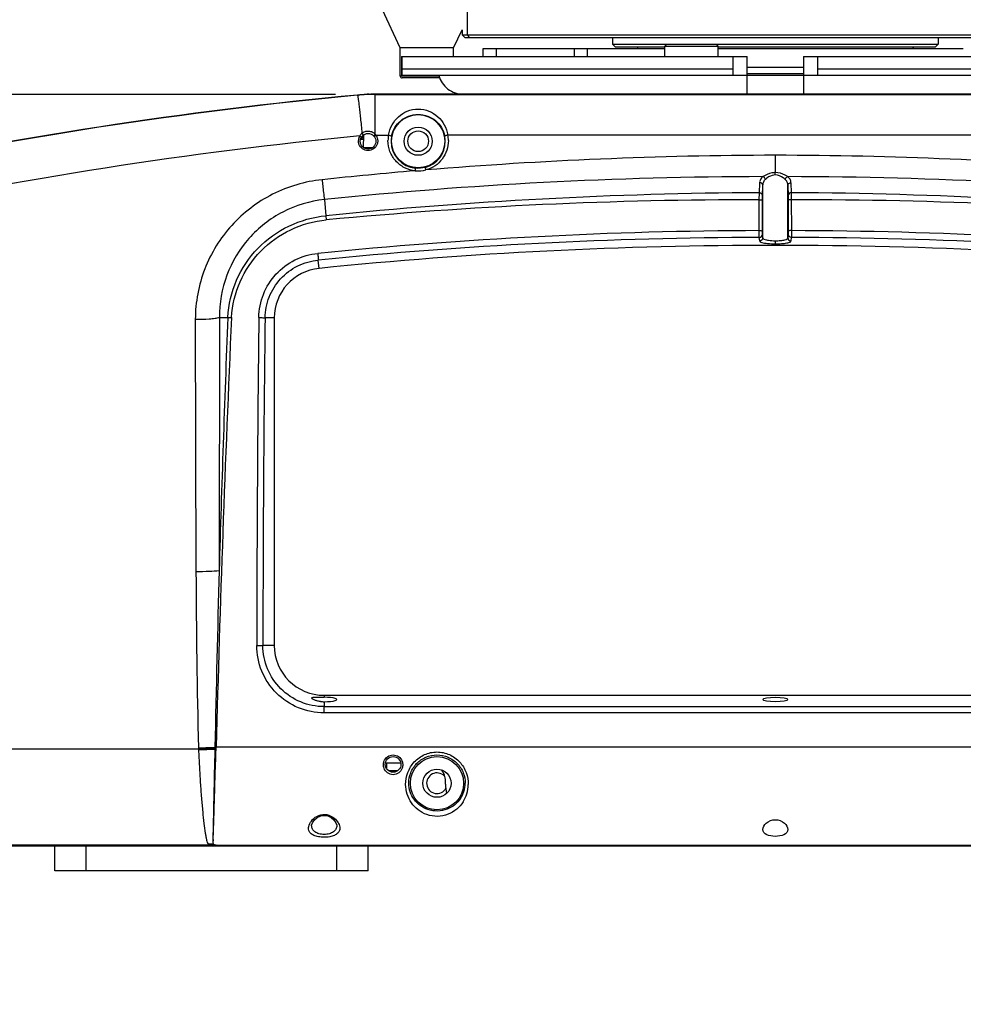
# Model space of a CAD drawing. Units: inches. Extents: x -86 to 67, y 2 to 68.
# Drawn here: x -14 to -8, y 37 to 43 of the extents above; entities that cross this region are included whole.
import ezdxf

# ---------------------------------------------------------------- set-up
doc = ezdxf.new("R2010")
doc.units = ezdxf.units.IN
doc.header["$LTSCALE"] = 1.21
doc.header["$MEASUREMENT"] = 0
doc.header["$PDMODE"] = 3
doc.header["$PDSIZE"] = 0.3125
doc.layers.get('0').update_dxf_attribs({"linetype": 'CONTINUOUS'})
doc.layers.get('Defpoints').update_dxf_attribs({"linetype": 'CONTINUOUS'})
doc.layers.add('02___PRT_ALL_AXES', color=7, linetype='CONTINUOUS')
doc.styles.get("Standard").update_dxf_attribs({"font": 'txt', "width": 0.8})
doc.dimstyles.new('25-4', dxfattribs={"dimscale": 3, "dimtxt": 0.15625, "dimasz": 0.1875, "dimexe": 0.18, "dimexo": 0.0625, "dimgap": 0.09, "dimtad": 0, "dimtih": 1, "dimtoh": 1, "dimdec": 0, "dimlfac": 25.4, "dimzin": 4, "dimdsep": 46, "dimtxsty": 'Standard', "dimcen": 0.09, "dimadec": 0, "dimazin": 0, "dimtp": 0.01, "dimtm": 0.01, "dimtfac": 1, "dimtdec": 0, "dimtofl": 0, "dimtmove": 0, "dimatfit": 1, "dimfxl": 1, "dimtolj": 1, "dimtzin": 4, "dimarcsym": 0})

# ---------------------------------------------------------------- blocks, each defined once
blk = doc.blocks.new('*D135')
at = {"color": 0, "lineweight": -2, "transparency": 16777216}
for p, q in [((-18.3691, 38.9062), (-18.3691, 33.7711)), ((-0.8607, 38.9101), (-0.8607, 33.7711)), ((-17.8066, 34.3111), (-12.3874, 34.3111)), ((-1.4232, 34.3111), (-9.4724, 34.3111))]:
    blk.add_line(p, q, dxfattribs=at)
at = {"color": 0, "transparency": 16777216}
for points in [[(-17.8066, 34.4049), (-17.8066, 34.2174), (-18.3691, 34.3111)], [(-1.4232, 34.4049), (-1.4232, 34.2174), (-0.8607, 34.3111)]]:
    blk.add_solid(points, dxfattribs=at)
at = {"layer": 'Defpoints', "color": 0, "transparency": 16777216}
for p in [(-18.3691, 39.0937), (-0.8607, 39.0976), (-0.8607, 34.3111)]:
    blk.add_point(p, dxfattribs=at)
at = {"color": 0, "transparency": 16777216, "insert": (-10.9299, 34.3111), "char_height": 0.46875, "attachment_point": 5}
blk.add_mtext('\\A1;445mm\\P [17.51"]', dxfattribs=at)
blk = doc.blocks.new('*D146')
at = {"color": 0, "lineweight": -2, "transparency": 16777216}
for p, q in [((-12.3793, 42.6015), (-22.3542, 42.6015)), ((-21.8142, 42.039), (-21.8142, 40.6061)), ((-21.8142, 37.5395), (-21.8142, 38.8161)), ((-15.8151, 36.977), (-22.3542, 36.977))]:
    blk.add_line(p, q, dxfattribs=at)
at = {"color": 0, "transparency": 16777216}
for points in [[(-21.908, 42.039), (-21.7205, 42.039), (-21.8142, 42.6015)], [(-21.908, 37.5395), (-21.7205, 37.5395), (-21.8142, 36.977)]]:
    blk.add_solid(points, dxfattribs=at)
at = {"layer": 'Defpoints', "color": 0, "transparency": 16777216}
for p in [(-21.8142, 42.6015), (-12.1918, 42.6015), (-15.6276, 36.977)]:
    blk.add_point(p, dxfattribs=at)
at = {"color": 0, "transparency": 16777216, "insert": (-21.8142, 39.7111), "char_height": 0.46875, "attachment_point": 5}
blk.add_mtext('\\A1;143mm\\P [5.62"]', dxfattribs=at)

msp = doc.modelspace()

# ---------------------------------------------------------------- linework, layer by layer
at = {"color": 7, "linetype": 'Continuous'}
for p, q in [((-11.9711, 42.8939), (-12.0826, 43.134)), ((-11.5511, 43.134), (-11.5511, 42.9766)), ((-11.6364, 42.8939), (-11.5833, 43.0084)), ((-11.5636, 42.9569), (-11.5833, 42.9766)), ((-10.6384, 42.9569), (-10.6384, 42.9175)), ((-8.5911, 42.9569), (-8.5911, 42.9175)), ((-11.6364, 42.8939), (-11.9711, 42.8939)), ((-10.6384, 42.9175), (-8.5911, 42.9175)), ((-10.6187, 42.8978), (-10.6384, 42.9175)), ((-10.3094, 42.8978), (-10.6187, 42.8978)), ((-10.2976, 42.9175), (-10.3094, 42.9057)), ((-10.3094, 42.9057), (-9.9748, 42.9057)), ((-10.3094, 42.8388), (-10.3094, 42.9057)), ((-9.9866, 42.9175), (-9.9748, 42.9057)), ((-9.9748, 42.8388), (-9.9748, 42.9057)), ((-8.6108, 42.8978), (-9.9748, 42.8978)), ((-8.7486, 42.8899), (-8.7486, 42.8978)), ((-8.6108, 42.8978), (-8.5911, 42.9175)), ((-11.9626, 42.8388), (-11.9626, 42.7207)), ((-11.9621, 42.8388), (-11.9621, 42.7207)), ((-11.4501, 42.8388), (-11.4501, 42.8899)), ((-11.3666, 42.8388), (-11.3666, 42.8899)), ((-10.8777, 42.8899), (-10.8777, 42.8388)), ((-10.7959, 42.8388), (-10.7959, 42.8899)), ((-9.8795, 42.7207), (-9.8795, 42.8388)), ((-9.7919, 42.6025), (-9.7919, 42.8388)), ((-9.4376, 42.8388), (-9.4376, 42.6025)), ((-9.35, 42.8388), (-9.35, 42.7207)), ((-9.7919, 42.7718), (-9.4376, 42.7718)), ((-11.727, 42.7167), (-11.9711, 42.7167)), ((-9.7919, 42.7207), (-11.9626, 42.7207)), ((-9.8795, 42.76), (-11.9621, 42.76)), ((-11.7228, 42.7049), (-11.9592, 42.7049)), ((-7.2669, 42.7207), (-9.4376, 42.7207)), ((-7.2674, 42.76), (-9.35, 42.76)), ((-12.24, 42.5963), (-12.2401, 42.5973)), ((-12.1667, 42.6025), (-12.1471, 42.6025)), ((-12.1293, 42.3515), (-12.1293, 42.6025)), ((-11.4947, 42.6025), (-7.7348, 42.6025)), ((-12.2264, 42.3404), (-12.2162, 42.3322)), ((-12.212, 42.3577), (-12.2046, 42.3457)), ((-12.202, 42.2677), (-12.2007, 42.3456)), ((-12.1293, 42.3515), (-12.138, 42.341)), ((-12.1248, 42.3458), (-12.1343, 42.3366)), ((-12.1248, 42.3458), (-12.0452, 42.3458)), ((-12.2011, 42.3191), (-12.223, 42.3191)), ((-12.2187, 42.3263), (-12.2104, 42.3271)), ((-9.6148, 42.2191), (-9.6148, 42.1098)), ((-9.6148, 42.0953), (-9.6148, 42.1098)), ((-9.7151, 41.9838), (-9.7131, 42.0459)), ((-9.6953, 41.9668), (-9.6933, 42.0294)), ((-9.6933, 42.0294), (-9.6934, 42.0309)), ((-9.6933, 41.6998), (-9.6933, 42.0294)), ((-9.5362, 42.0283), (-9.5361, 42.0308)), ((-9.5362, 41.6998), (-9.5362, 42.0294)), ((-9.5362, 42.0294), (-9.5342, 41.9668)), ((-9.536, 42.0325), (-9.5361, 42.0308)), ((-9.5165, 42.0459), (-9.5145, 41.9838)), ((-9.7154, 41.939), (-9.7151, 41.9838)), ((-9.5342, 41.9668), (-9.5338, 41.9371)), ((-9.5145, 41.9838), (-9.5142, 41.939)), ((-12.4483, 41.9406), (-12.439, 41.8391)), ((-9.7157, 41.7453), (-9.7154, 41.939)), ((-9.696, 41.7436), (-9.6957, 41.9371)), ((-9.5338, 41.9371), (-9.5335, 41.7436)), ((-9.5142, 41.939), (-9.5138, 41.7453)), ((-12.439, 41.8391), (-12.4362, 41.8128)), ((-9.6933, 41.6998), (-9.6957, 41.7225)), ((-9.5338, 41.7225), (-9.5362, 41.6998)), ((-9.7129, 41.6806), (-9.7153, 41.7031)), ((-9.7062, 41.6731), (-9.7002, 41.6709)), ((-9.6933, 41.7001), (-9.6946, 41.6929)), ((-9.6148, 41.6817), (-9.6148, 41.6528)), ((-9.5362, 41.6998), (-9.5349, 41.6929)), ((-9.5142, 41.7031), (-9.5166, 41.6806)), ((-12.481, 41.5082), (-12.4863, 41.5605)), ((-13.2593, 41.1884), (-13.2549, 39.6029)), ((-13.1071, 41.1997), (-13.1095, 39.6089)), ((-13.1071, 41.1997), (-13.0551, 41.1997)), ((-12.7631, 41.1961), (-12.8211, 41.1961)), ((-12.7631, 41.1961), (-12.7631, 39.138)), ((-12.8732, 39.1381), (-12.8344, 39.138)), ((-12.7631, 39.138), (-12.8344, 39.138)), ((-12.4494, 38.8243), (-6.7801, 38.8243)), ((-12.4494, 38.7531), (-6.7801, 38.7531)), ((-12.4494, 38.714), (-12.4494, 38.7531)), ((-6.7801, 38.714), (-12.4494, 38.714)), ((-6.1012, 38.4978), (-13.1284, 38.4978)), ((-13.2388, 38.4867), (-16.1749, 38.4867)), ((-13.2391, 38.4945), (-13.2388, 38.4867)), ((-13.2388, 38.4867), (-13.2387, 38.4828)), ((-13.136, 38.4865), (-13.1287, 38.4862)), ((-11.9671, 38.3978), (-12.0655, 38.3978)), ((-12.0569, 38.3978), (-12.0575, 38.3645)), ((-12.0452, 38.351), (-11.9875, 38.351)), ((-11.6876, 38.2659), (-11.6876, 38.2856)), ((-13.1581, 37.8816), (-15.706, 37.8816)), ((-15.706, 37.8781), (-13.1484, 37.8781)), ((-14.1423, 37.7207), (-14.1423, 37.8781)), ((-13.9455, 37.7207), (-13.9455, 37.8781)), ((-13.1581, 37.8781), (-13.1581, 37.8816)), ((-13.1581, 37.8809), (-13.1446, 37.8811)), ((-13.1446, 37.8811), (-13.1282, 37.8815)), ((-13.1278, 37.8817), (-6.1017, 37.8817)), ((-12.8528, 37.8781), (-12.8334, 37.8781)), ((-12.3707, 37.7207), (-12.3707, 37.8781)), ((-12.1738, 37.7207), (-12.1738, 37.8781)), ((-12.1738, 37.7207), (-14.1423, 37.7207))]:
    msp.add_line(p, q, dxfattribs=at)
at = {"color": 3, "linetype": 'Continuous'}
for p, q in [((-11.9626, 42.8388), (-9.7919, 42.8388)), ((-11.4501, 42.8899), (-10.3094, 42.8899)), ((-9.9748, 42.8899), (-8.4337, 42.8899)), ((-9.4376, 42.8388), (-7.2669, 42.8388)), ((-9.4376, 42.7207), (-9.7919, 42.7207))]:
    msp.add_line(p, q, dxfattribs=at)
at = {"color": 7, "linetype": 'Continuous'}
for points in [[(-9.6934, 42.0308), (-9.6935, 42.0314), (-9.6935, 42.0325)], [(-12.523, 38.0238), (-12.5107, 38.0413), (-12.4928, 38.0564), (-12.4715, 38.0664), (-12.4486, 38.0697), (-12.4261, 38.066), (-12.4052, 38.0558), (-12.3878, 38.0409), (-12.3758, 38.0237)], [(-12.5281, 38.005), (-12.5281, 38.0073), (-12.523, 38.0238)], [(-12.3758, 38.0237), (-12.3708, 38.0074), (-12.3707, 38.005)]]:
    msp.add_lwpolyline(points, dxfattribs=at)
for centre, radius in [((-11.8589, 42.3073), 0.1673), ((-11.8589, 42.3073), 0.0886), ((-12.1738, 42.3073), 0.0492), ((-11.8589, 42.3073), 0.065), ((-12.0163, 38.3899), 0.0492), ((-11.7407, 38.2718), 0.1673), ((-11.7407, 38.2718), 0.0886)]:
    msp.add_circle(centre, radius, dxfattribs=at)
for centre, radius, start, end in [((-15.5164, 39.5911), 5.214, 40.20584, 40.48967), ((-11.9593, 42.7167), 0.0118, 180, 270), ((-9.6148, 14.7125), 28.0081, 95.37842, 102.0778), ((-9.6131, 14.7889), 27.9312, 95.39649, 102.11391), ((-12.1293, 41.4214), 1.1811, 90, 95.37842), ((-12.1293, 41.4237), 1.1778, 90.00147, 95.39015), ((-12.1768, 42.5827), 0.0197, 91.54974, 104.08031), ((-12.1667, 42.2088), 0.3937, 90, 91.54974), ((-9.611, 15.1947), 27.2714, 95.50332, 102.27436), ((-12.1727, 42.3091), 0.0622, 153.12794, 164.91431), ((-12.1743, 42.3099), 0.0604, 149.65158, 153.10591), ((-12.1724, 42.31), 0.062, 140.00406, 150.61564), ((-12.1712, 42.309), 0.0635, 132.86588, 140.04329), ((-12.1715, 42.3094), 0.0631, 129.90741, 132.86142), ((-12.1755, 42.3096), 0.0623, 38.83121, 42.1752), ((-12.1781, 42.3078), 0.0655, 35.4999, 38.70468), ((-11.8583, 42.3103), 0.1903, 169.24126, 179.80357), ((-11.8586, 42.3066), 0.1703, 169.21292, 179.77904), ((-11.8591, 42.3066), 0.1703, 0.2201, 10.78794), ((-11.8593, 42.3103), 0.1902, 0.19473, 10.76043), ((-12.1742, 42.3095), 0.0607, 164.93938, 180.03253), ((-12.1293, 41.4773), 0.8537, 94.81309, 95.45083), ((-11.8589, 42.3066), 0.17, 179.79008, 264.5061), ((-11.8588, 42.3066), 0.17, 284.99457, 0.21056), ((-9.5531, 14.5758), 27.6433, 94.82245, 96.04239), ((-11.8606, 42.3316), 0.2109, 265.54704, 283.95755), ((-9.647, 14.784), 27.3007, 90.09484, 95.8893), ((-9.5825, 14.784), 27.3007, 84.1107, 89.90516), ((-9.5495, 42.0495), 0.0332, 353.90028, 10.22509), ((-9.5399, 12.9944), 28.99, 90.34612, 95.73922), ((-9.6896, 12.9944), 28.99, 84.26078, 89.65388), ((-9.7625, 13.5535), 28.3855, 89.90495, 95.40499), ((-9.4671, 13.5535), 28.3855, 84.59501, 90.09505), ((-9.6158, 12.8083), 28.9372, 90.1977, 95.70068), ((-9.6137, 12.8083), 28.9372, 84.29932, 89.8023), ((-9.6159, 12.7691), 28.9341, 90.19696, 95.69348), ((-9.615, 13.1806), 28.4722, 89.99943, 95.77708), ((-9.6145, 13.1806), 28.4722, 84.22292, 90.00057), ((-9.6137, 12.7691), 28.9341, 84.30652, 89.80304), ((-12.4494, 41.1961), 0.3137, 95.78132, 180), ((134.1503, 34.5838), 147.3307, 177.426374, 178.477725), ((149.1057, 34.8532), 162.285, 177.75876, 178.320723), ((165.6692, 39.0135), 178.5424, 179.298681, 179.959991), ((165.2619, 39.0135), 178.0964, 179.297803, 179.959941), ((34.1508, 39.7268), 47.4059, 180.14972, 181.4896), ((165.9376, 34.8258), 179.111, 178.469734, 178.82522), ((-12.4494, 39.138), 0.3137, 180, 270), ((-14.4523, 38.5246), 1.3168, 358.53631, 358.84158), ((-13.1092, 39.2363), 0.7388, 267.94344, 268.51829), ((-14.27, 38.5276), 1.1421, 357.91871, 358.50034), ((-13.5402, 48.3049), 9.8267, 271.75815, 272.357), ((-14.2621, 38.5197), 1.1265, 358.31062, 358.53714), ((-11.7407, 38.2718), 0.065, 45, 330.58575), ((-11.7998, 38.2856), 0.1122, 0, 39.01559), ((-11.4258, 38.2659), 0.2618, 180, 192.75), ((-11.7393, 38.2733), 0.1756, 342.42907, 359.53639), ((-11.7514, 38.2656), 0.2073, 343.01026, 359.61181), ((-11.7401, 38.2736), 0.1765, 326.45277, 342.396), ((-11.7494, 38.2651), 0.2053, 327.36771, 343.00325), ((-13.1734, 37.7333), 0.1557, 85.03164, 91.3974), ((-13.1734, 37.7336), 0.1554, 81.83713, 85.02084), ((-13.1734, 37.7335), 0.1556, 78.9708, 81.84057)]:
    msp.add_arc(centre, radius, start, end, dxfattribs=at)
for points, knots in [([(-11.7283, 42.7207), (-11.724, 42.7039), (-11.7097, 42.6717), (-11.6737, 42.6332), (-11.6273, 42.6083), (-11.5925, 42.6025), (-11.5753, 42.6025)], [0, 0, 0, 0, 0.249991, 0.499989, 0.749992, 1, 1, 1, 1]), ([(-12.24, 42.5963), (-12.2395, 42.5959), (-12.2392, 42.594), (-12.2383, 42.5906), (-12.2375, 42.5849), (-12.2363, 42.5773), (-12.2349, 42.5676), (-12.2328, 42.551), (-12.2298, 42.5258), (-12.2258, 42.4909), (-12.2214, 42.4504), (-12.2168, 42.4054), (-12.2136, 42.374), (-12.212, 42.3577)], [0, 0, 0, 0, 0.006585, 0.021781, 0.045615, 0.077959, 0.118583, 0.16724, 0.287268, 0.434836, 0.605929, 0.796093, 1, 1, 1, 1]), ([(-12.0452, 42.3458), (-12.0413, 42.3681), (-12.0263, 42.4109), (-11.9848, 42.4639), (-11.9274, 42.5004), (-11.859, 42.514), (-11.7905, 42.5005), (-11.733, 42.464), (-11.6914, 42.4109), (-11.6764, 42.3681), (-11.6725, 42.3458)], [0, 0, 0, 0, 0.126732, 0.248317, 0.370385, 0.499749, 0.629166, 0.751369, 0.873105, 1, 1, 1, 1]), ([(-12.0259, 42.3385), (-12.0222, 42.3578), (-12.0082, 42.3947), (-11.97, 42.439), (-11.9188, 42.4687), (-11.859, 42.4794), (-11.7991, 42.4687), (-11.7478, 42.4391), (-11.7096, 42.3947), (-11.6955, 42.3578), (-11.6918, 42.3385)], [0, 0, 0, 0, 0.126498, 0.247319, 0.369382, 0.499745, 0.630163, 0.752354, 0.873326, 1, 1, 1, 1]), ([(-12.1698, 42.3714), (-12.1621, 42.3708), (-12.1469, 42.3667), (-12.1345, 42.3571), (-12.1293, 42.3515)], [0, 0, 0, 0, 0.50176, 1, 1, 1, 1]), ([(-12.0452, 42.3458), (-12.0427, 42.3453), (-12.0381, 42.3443), (-12.0319, 42.3424), (-12.0282, 42.3409), (-12.0258, 42.3392), (-12.0259, 42.3385)], [0, 0, 0, 0, 0.363073, 0.677666, 0.896632, 1, 1, 1, 1]), ([(-11.6725, 42.3458), (-11.675, 42.3453), (-11.6796, 42.3443), (-11.6858, 42.3424), (-11.6896, 42.3409), (-11.6919, 42.3392), (-11.6918, 42.3385)], [0, 0, 0, 0, 0.36307, 0.677664, 0.896632, 1, 1, 1, 1]), ([(-12.1166, 42.2883), (-12.1209, 42.2766), (-12.1371, 42.2558), (-12.1739, 42.2448), (-12.2106, 42.2559), (-12.2266, 42.2765), (-12.2309, 42.288)], [0, 0, 0, 0, 0.25618, 0.502399, 0.74687, 1, 1, 1, 1]), ([(-11.877, 42.1213), (-11.9003, 42.1236), (-11.9465, 42.1369), (-12.0032, 42.1804), (-12.0402, 42.2411), (-12.0487, 42.2879), (-12.0486, 42.3109)], [0, 0, 0, 0, 0.251935, 0.502646, 0.751846, 1, 1, 1, 1]), ([(-11.6691, 42.3109), (-11.669, 42.2904), (-11.6757, 42.2489), (-11.7051, 42.1933), (-11.751, 42.1498), (-11.7897, 42.1323), (-11.8098, 42.1269)], [0, 0, 0, 0, 0.248366, 0.497602, 0.748168, 1, 1, 1, 1]), ([(-11.877, 42.1213), (-11.8768, 42.1234), (-11.8764, 42.1272), (-11.876, 42.1323), (-11.8752, 42.1352), (-11.8755, 42.1371), (-11.8751, 42.1374)], [0, 0, 0, 0, 0.390092, 0.710179, 0.921322, 1, 1, 1, 1]), ([(-11.8098, 42.1269), (-11.8103, 42.1289), (-11.8114, 42.1326), (-11.8128, 42.1376), (-11.8141, 42.1402), (-11.8144, 42.1424), (-11.8149, 42.1424)], [0, 0, 0, 0, 0.388735, 0.708204, 0.919499, 1, 1, 1, 1]), ([(-9.6148, 42.1098), (-9.6223, 42.1098), (-9.6497, 42.1071), (-9.6757, 42.0957), (-9.6922, 42.0846)], [0, 0, 0, 0, 0.276092, 1, 1, 1, 1]), ([(-9.6148, 42.0953), (-9.6211, 42.0953), (-9.6441, 42.0919), (-9.6645, 42.0788), (-9.6767, 42.0676)], [0, 0, 0, 0, 0.277365, 1, 1, 1, 1]), ([(-9.5373, 42.0846), (-9.5423, 42.088), (-9.5658, 42.1018), (-9.5934, 42.1098), (-9.6148, 42.1098)], [0, 0, 0, 0, 0.218179, 1, 1, 1, 1]), ([(-9.5528, 42.0676), (-9.5565, 42.071), (-9.5741, 42.0854), (-9.597, 42.0952), (-9.6148, 42.0953)], [0, 0, 0, 0, 0.220684, 1, 1, 1, 1]), ([(-12.463, 42.0656), (-12.5704, 42.0542), (-12.7828, 41.9917), (-13.045, 41.7914), (-13.2182, 41.5118), (-13.259, 41.2955), (-13.2593, 41.1884)], [0, 0, 0, 0, 0.251307, 0.501597, 0.750936, 1, 1, 1, 1]), ([(-12.463, 42.0656), (-12.4616, 42.053), (-12.4569, 42.0113), (-12.4521, 41.9696), (-12.4483, 41.9406)], [0, 0, 0, 0, 0.301776, 1, 1, 1, 1]), ([(-9.6922, 42.0846), (-9.6989, 42.0797), (-9.7101, 42.0686), (-9.7138, 42.0528), (-9.7131, 42.0459)], [0, 0, 0, 0, 0.547583, 1, 1, 1, 1]), ([(-9.6934, 42.0309), (-9.6939, 42.0351), (-9.6992, 42.0434), (-9.7084, 42.046), (-9.7131, 42.0459)], [0, 0, 0, 0, 0.474255, 1, 1, 1, 1]), ([(-9.6767, 42.0676), (-9.6819, 42.0628), (-9.6903, 42.0521), (-9.6935, 42.0387), (-9.6935, 42.0325)], [0, 0, 0, 0, 0.529555, 1, 1, 1, 1]), ([(-9.6767, 42.0676), (-9.6783, 42.0733), (-9.6834, 42.0804), (-9.6904, 42.084), (-9.6922, 42.0846)], [0, 0, 0, 0, 0.760386, 1, 1, 1, 1]), ([(-9.5528, 42.0676), (-9.5512, 42.0733), (-9.5461, 42.0804), (-9.5391, 42.084), (-9.5373, 42.0846)], [0, 0, 0, 0, 0.760386, 1, 1, 1, 1]), ([(-9.5422, 42.0545), (-9.5429, 42.0557), (-9.5459, 42.0604), (-9.5497, 42.0647), (-9.5528, 42.0676)], [0, 0, 0, 0, 0.23858, 1, 1, 1, 1]), ([(-9.5168, 42.0554), (-9.5173, 42.058), (-9.5209, 42.0697), (-9.5298, 42.0791), (-9.5373, 42.0846)], [0, 0, 0, 0, 0.22304, 1, 1, 1, 1]), ([(-9.5361, 42.0308), (-9.5358, 42.0335), (-9.5336, 42.0389), (-9.5289, 42.0425), (-9.5264, 42.0438)], [0, 0, 0, 0, 0.487918, 1, 1, 1, 1]), ([(-9.7151, 41.9838), (-9.7101, 41.9838), (-9.7003, 41.9807), (-9.6954, 41.9713), (-9.6953, 41.9668)], [0, 0, 0, 0, 0.525038, 1, 1, 1, 1]), ([(-9.6957, 41.9371), (-9.6957, 41.9401), (-9.6956, 41.95), (-9.6955, 41.9599), (-9.6953, 41.9668)], [0, 0, 0, 0, 0.300821, 1, 1, 1, 1]), ([(-9.5145, 41.9838), (-9.5194, 41.9838), (-9.5292, 41.9807), (-9.5342, 41.9713), (-9.5342, 41.9668)], [0, 0, 0, 0, 0.525038, 1, 1, 1, 1]), ([(-12.4483, 41.9406), (-12.5385, 41.9311), (-12.7167, 41.8778), (-12.9347, 41.7071), (-13.0764, 41.4708), (-13.1079, 41.2894), (-13.1071, 41.1997)], [0, 0, 0, 0, 0.251788, 0.502202, 0.7513, 1, 1, 1, 1]), ([(-9.7154, 41.939), (-9.7129, 41.939), (-9.7084, 41.9388), (-9.702, 41.9386), (-9.6985, 41.9379), (-9.6958, 41.9377), (-9.6957, 41.9371)], [0, 0, 0, 0, 0.374296, 0.694464, 0.912087, 1, 1, 1, 1]), ([(-9.5142, 41.939), (-9.5166, 41.939), (-9.5212, 41.9388), (-9.5275, 41.9386), (-9.531, 41.9379), (-9.5337, 41.9377), (-9.5338, 41.9371)], [0, 0, 0, 0, 0.374297, 0.694464, 0.912087, 1, 1, 1, 1]), ([(-13.0551, 41.1997), (-13.0508, 41.2797), (-13.0132, 41.4396), (-12.8762, 41.6432), (-12.6771, 41.7868), (-12.5188, 41.831), (-12.439, 41.8391)], [0, 0, 0, 0, 0.249734, 0.499558, 0.749643, 1, 1, 1, 1]), ([(-13.0317, 41.1994), (-13.0273, 41.2764), (-12.9904, 41.4302), (-12.858, 41.6259), (-12.6658, 41.7636), (-12.5132, 41.8055), (-12.4362, 41.8128)], [0, 0, 0, 0, 0.249744, 0.499571, 0.749656, 1, 1, 1, 1]), ([(-9.7153, 41.7031), (-9.7156, 41.708), (-9.7155, 41.7221), (-9.7157, 41.7362), (-9.7157, 41.7453)], [0, 0, 0, 0, 0.350362, 1, 1, 1, 1]), ([(-9.7157, 41.7453), (-9.7132, 41.7453), (-9.7087, 41.7452), (-9.7023, 41.745), (-9.6989, 41.7442), (-9.6961, 41.7441), (-9.696, 41.7436)], [0, 0, 0, 0, 0.374747, 0.695229, 0.912861, 1, 1, 1, 1]), ([(-9.7153, 41.7031), (-9.7103, 41.7031), (-9.7, 41.7072), (-9.6957, 41.7175), (-9.6957, 41.7225)], [0, 0, 0, 0, 0.502661, 1, 1, 1, 1]), ([(-9.6957, 41.7225), (-9.696, 41.7249), (-9.6959, 41.732), (-9.696, 41.739), (-9.696, 41.7436)], [0, 0, 0, 0, 0.350409, 1, 1, 1, 1]), ([(-9.5335, 41.7436), (-9.5335, 41.739), (-9.5336, 41.732), (-9.5336, 41.7249), (-9.5338, 41.7225)], [0, 0, 0, 0, 0.648694, 1, 1, 1, 1]), ([(-9.5142, 41.7031), (-9.5192, 41.7031), (-9.5295, 41.7072), (-9.5338, 41.7175), (-9.5338, 41.7225)], [0, 0, 0, 0, 0.502661, 1, 1, 1, 1]), ([(-9.5138, 41.7453), (-9.5163, 41.7453), (-9.5208, 41.7452), (-9.5272, 41.745), (-9.5306, 41.7442), (-9.5334, 41.7441), (-9.5335, 41.7436)], [0, 0, 0, 0, 0.374747, 0.695228, 0.912861, 1, 1, 1, 1]), ([(-9.5138, 41.7453), (-9.5138, 41.7362), (-9.514, 41.7221), (-9.5139, 41.708), (-9.5142, 41.7031)], [0, 0, 0, 0, 0.648747, 1, 1, 1, 1]), ([(-9.7129, 41.6806), (-9.7131, 41.68), (-9.7132, 41.678), (-9.7105, 41.6752), (-9.7078, 41.6738), (-9.7062, 41.6731)], [0, 0, 0, 0, 0.175147, 0.49914, 1, 1, 1, 1]), ([(-9.7002, 41.6709), (-9.6885, 41.6674), (-9.6599, 41.6636), (-9.6313, 41.6623), (-9.6148, 41.6623)], [0, 0, 0, 0, 0.423799, 1, 1, 1, 1]), ([(-9.6935, 41.6989), (-9.6935, 41.6959), (-9.6843, 41.6897), (-9.6763, 41.688), (-9.6705, 41.6867)], [0, 0, 0, 0, 0.330811, 1, 1, 1, 1]), ([(-9.6705, 41.6867), (-9.6665, 41.6858), (-9.6481, 41.6827), (-9.6294, 41.6817), (-9.6148, 41.6817)], [0, 0, 0, 0, 0.21546, 1, 1, 1, 1]), ([(-9.6148, 41.6817), (-9.6037, 41.6817), (-9.5835, 41.6826), (-9.5634, 41.6855), (-9.5546, 41.6877)], [0, 0, 0, 0, 0.549996, 1, 1, 1, 1]), ([(-9.6148, 41.6623), (-9.6016, 41.6623), (-9.5827, 41.6629), (-9.5586, 41.6652), (-9.5438, 41.6673), (-9.5315, 41.6703), (-9.5227, 41.6727), (-9.5156, 41.6778), (-9.5166, 41.6806)], [0, 0, 0, 0, 0.383453, 0.555154, 0.704126, 0.824877, 0.913888, 1, 1, 1, 1]), ([(-9.5546, 41.6877), (-9.5498, 41.689), (-9.5431, 41.6907), (-9.536, 41.6963), (-9.536, 41.6989)], [0, 0, 0, 0, 0.660057, 1, 1, 1, 1]), ([(-12.8599, 41.1988), (-12.8593, 41.2484), (-12.8397, 41.3483), (-12.759, 41.4772), (-12.6376, 41.5691), (-12.5397, 41.5974), (-12.4902, 41.6023)], [0, 0, 0, 0, 0.249767, 0.499619, 0.749696, 1, 1, 1, 1]), ([(-12.4902, 41.6023), (-12.4893, 41.5933), (-12.488, 41.5794), (-12.4866, 41.5654), (-12.4863, 41.5605)], [0, 0, 0, 0, 0.649412, 1, 1, 1, 1]), ([(-12.8211, 41.1961), (-12.8205, 41.2409), (-12.8027, 41.3312), (-12.7295, 41.4476), (-12.6196, 41.5305), (-12.531, 41.5561), (-12.4863, 41.5605)], [0, 0, 0, 0, 0.249712, 0.499531, 0.749626, 1, 1, 1, 1]), ([(-13.2593, 41.188), (-13.23, 41.1877), (-13.1885, 41.189), (-13.1378, 41.1941), (-13.1163, 41.1976), (-13.1071, 41.1997)], [0, 0, 0, 0, 0.574389, 0.813891, 1, 1, 1, 1]), ([(-13.0551, 41.1997), (-13.0536, 41.1998), (-13.0459, 41.2001), (-13.0381, 41.1998), (-13.0317, 41.1994)], [0, 0, 0, 0, 0.18404, 1, 1, 1, 1]), ([(-12.8599, 41.1988), (-12.8554, 41.1988), (-12.847, 41.1986), (-12.8356, 41.198), (-12.8272, 41.1972), (-12.8226, 41.1967), (-12.8211, 41.1961)], [0, 0, 0, 0, 0.345731, 0.650784, 0.877458, 1, 1, 1, 1]), ([(-13.2549, 39.6029), (-13.227, 39.603), (-13.1785, 39.604), (-13.1299, 39.6065), (-13.1095, 39.6089)], [0, 0, 0, 0, 0.576624, 1, 1, 1, 1]), ([(-12.4494, 38.714), (-12.5045, 38.714), (-12.6161, 38.7361), (-12.757, 38.8305), (-12.8513, 38.9715), (-12.8733, 39.083), (-12.8732, 39.1381)], [0, 0, 0, 0, 0.249966, 0.500013, 0.750048, 1, 1, 1, 1]), ([(-12.4494, 38.7531), (-12.4995, 38.7531), (-12.6007, 38.7731), (-12.7287, 38.8587), (-12.8145, 38.9867), (-12.8345, 39.0879), (-12.8344, 39.138)], [0, 0, 0, 0, 0.249972, 0.50002, 0.750054, 1, 1, 1, 1]), ([(-13.2391, 38.4944), (-13.2298, 38.4947), (-13.1953, 38.4957), (-13.1609, 38.4969), (-13.1358, 38.498)], [0, 0, 0, 0, 0.269614, 1, 1, 1, 1]), ([(-13.2388, 38.4867), (-13.2296, 38.487), (-13.1953, 38.4883), (-13.161, 38.4897), (-13.1359, 38.491)], [0, 0, 0, 0, 0.269372, 1, 1, 1, 1]), ([(-13.2387, 38.4828), (-13.2373, 38.4477), (-13.2341, 38.3784), (-13.2281, 38.2772), (-13.2211, 38.1823), (-13.2135, 38.0966), (-13.2055, 38.023), (-13.1984, 37.9702), (-13.1928, 37.9358), (-13.1886, 37.9161), (-13.1847, 37.9006), (-13.1804, 37.8916), (-13.1772, 37.889)], [0, 0, 0, 0, 0.176109, 0.347232, 0.507806, 0.652826, 0.777745, 0.878709, 0.919222, 0.952729, 0.979125, 1, 1, 1, 1]), ([(-13.136, 38.4865), (-13.1379, 38.4239), (-13.1407, 38.3051), (-13.1437, 38.1623), (-13.1456, 38.0713), (-13.1466, 38.0267), (-13.1472, 37.9973), (-13.1477, 37.9746), (-13.1481, 37.958), (-13.1483, 37.9468), (-13.1482, 37.9363), (-13.1489, 37.9267), (-13.1485, 37.9177), (-13.1464, 37.9123), (-13.1463, 37.9095)], [0, 0, 0, 0, 0.32531, 0.617422, 0.742365, 0.798223, 0.849229, 0.895087, 0.915996, 0.935525, 0.953649, 0.97028, 0.985661, 1, 1, 1, 1]), ([(-13.1468, 37.9104), (-13.147, 37.9227), (-13.1455, 37.9517), (-13.1438, 38.0011), (-13.142, 38.0623), (-13.1388, 38.1629), (-13.1348, 38.3053), (-13.131, 38.4238), (-13.1287, 38.4862)], [0, 0, 0, 0, 0.064167, 0.150889, 0.257898, 0.382894, 0.674831, 1, 1, 1, 1]), ([(-12.0736, 38.4093), (-12.0694, 38.4207), (-12.0538, 38.4418), (-12.0166, 38.4539), (-11.9793, 38.442), (-11.9635, 38.4211), (-11.9592, 38.4097)], [0, 0, 0, 0, 0.249516, 0.500009, 0.750483, 1, 1, 1, 1]), ([(-11.9375, 38.2642), (-11.9376, 38.2894), (-11.9285, 38.3412), (-11.8869, 38.4091), (-11.8209, 38.4567), (-11.7407, 38.4738), (-11.6606, 38.4567), (-11.5946, 38.4091), (-11.553, 38.3412), (-11.5439, 38.2894), (-11.544, 38.2642)], [0, 0, 0, 0, 0.1206, 0.245741, 0.372715, 0.500001, 0.627287, 0.75426, 0.8794, 1, 1, 1, 1]), ([(-11.9178, 38.2718), (-11.918, 38.2939), (-11.9096, 38.3397), (-11.8715, 38.3991), (-11.812, 38.44), (-11.7407, 38.4545), (-11.6695, 38.44), (-11.61, 38.3991), (-11.5719, 38.3397), (-11.5635, 38.2939), (-11.5637, 38.2718)], [0, 0, 0, 0, 0.119602, 0.244763, 0.37218, 0.500002, 0.627825, 0.755242, 0.880402, 1, 1, 1, 1]), ([(-11.9592, 38.3658), (-11.9634, 38.3545), (-11.979, 38.3336), (-12.0162, 38.3215), (-12.0533, 38.3334), (-12.0691, 38.3542), (-12.0733, 38.3655)], [0, 0, 0, 0, 0.248279, 0.499989, 0.751704, 1, 1, 1, 1]), ([(-11.5765, 38.1543), (-11.5874, 38.1374), (-11.615, 38.1059), (-11.6706, 38.0728), (-11.7369, 38.0595), (-11.8038, 38.0701), (-11.8609, 38.1014), (-11.9036, 38.1468), (-11.9308, 38.2024), (-11.9373, 38.2435), (-11.9375, 38.2642)], [0, 0, 0, 0, 0.119378, 0.244068, 0.377807, 0.512337, 0.637982, 0.757532, 0.876842, 1, 1, 1, 1]), ([(-11.593, 38.1761), (-11.6028, 38.1614), (-11.6277, 38.1339), (-11.6775, 38.1052), (-11.7369, 38.0936), (-11.7968, 38.1027), (-11.8482, 38.1296), (-11.8868, 38.1689), (-11.9116, 38.2174), (-11.9176, 38.2535), (-11.9178, 38.2718)], [0, 0, 0, 0, 0.118407, 0.243122, 0.378466, 0.514847, 0.64082, 0.759527, 0.877613, 1, 1, 1, 1]), ([(-12.53, 38.0342), (-12.5208, 38.0461), (-12.4956, 38.068), (-12.4448, 38.0812), (-12.3962, 38.0635), (-12.373, 38.0407), (-12.3649, 38.0287)], [0, 0, 0, 0, 0.233278, 0.506139, 0.774096, 1, 1, 1, 1]), ([(-12.5478, 37.9889), (-12.5478, 37.9926), (-12.546, 38.009), (-12.5378, 38.0242), (-12.53, 38.0342)], [0, 0, 0, 0, 0.226218, 1, 1, 1, 1]), ([(-12.3707, 38.0051), (-12.3707, 37.9978), (-12.3737, 37.9824), (-12.3907, 37.9634), (-12.4176, 37.9524), (-12.4494, 37.9488), (-12.4813, 37.9524), (-12.5081, 37.9634), (-12.5252, 37.9824), (-12.5281, 37.9978), (-12.5281, 38.0051)], [0, 0, 0, 0, 0.10223, 0.210775, 0.34361, 0.500061, 0.656477, 0.789269, 0.897787, 1, 1, 1, 1]), ([(-12.3649, 38.0287), (-12.3627, 38.0255), (-12.3554, 38.0134), (-12.351, 37.9991), (-12.351, 37.9889)], [0, 0, 0, 0, 0.275476, 1, 1, 1, 1]), ([(-12.3532, 37.9747), (-12.3554, 37.9682), (-12.3642, 37.9549), (-12.3866, 37.9416), (-12.4162, 37.9337), (-12.4501, 37.9312), (-12.4839, 37.934), (-12.5133, 37.9421), (-12.5354, 37.9556), (-12.5438, 37.969), (-12.5459, 37.9755)], [0, 0, 0, 0, 0.092654, 0.204413, 0.343348, 0.501595, 0.65935, 0.797147, 0.907812, 1, 1, 1, 1]), ([(-13.1772, 37.889), (-13.1746, 37.8869), (-13.1687, 37.8829), (-13.1617, 37.8818), (-13.1581, 37.8816)], [0, 0, 0, 0, 0.482001, 1, 1, 1, 1]), ([(-13.1433, 37.8863), (-13.1444, 37.8856), (-13.1487, 37.8831), (-13.1538, 37.8819), (-13.1575, 37.8816)], [0, 0, 0, 0, 0.260819, 1, 1, 1, 1]), ([(-13.1469, 37.9001), (-13.1469, 37.9009), (-13.147, 37.9043), (-13.1469, 37.9077), (-13.1468, 37.9104)], [0, 0, 0, 0, 0.232385, 1, 1, 1, 1]), ([(-13.1427, 37.8858), (-13.1435, 37.8867), (-13.1462, 37.891), (-13.1467, 37.8962), (-13.1469, 37.9001)], [0, 0, 0, 0, 0.228527, 1, 1, 1, 1]), ([(-13.1278, 37.8817), (-13.1313, 37.8819), (-13.1359, 37.8822), (-13.1407, 37.8844), (-13.1422, 37.8852), (-13.1427, 37.8858)], [0, 0, 0, 0, 0.67524, 0.856296, 1, 1, 1, 1])]:
    msp.add_open_spline(points, degree=3, knots=knots, dxfattribs=at)
for points in [[(-12.212, 42.3577), (-12.2062, 42.3625), (-12.1994, 42.3663), (-12.1923, 42.3686)], [(-12.1923, 42.3686), (-12.1851, 42.371), (-12.1773, 42.3719), (-12.1698, 42.3714)], [(-12.1248, 42.3458), (-12.121, 42.3406), (-12.1179, 42.3348), (-12.1159, 42.3287)], [(-12.2309, 42.288), (-12.2335, 42.2948), (-12.2348, 42.3022), (-12.2348, 42.3095)], [(-12.1128, 42.3095), (-12.1128, 42.3023), (-12.1141, 42.295), (-12.1166, 42.2883)], [(-12.1159, 42.3287), (-12.1139, 42.3225), (-12.1128, 42.316), (-12.1128, 42.3095)], [(-11.8149, 42.1424), (-11.8343, 42.1372), (-11.8551, 42.1355), (-11.8751, 42.1374)], [(-9.5385, 42.0467), (-9.5395, 42.0494), (-9.5408, 42.052), (-9.5422, 42.0545)], [(-9.536, 42.0325), (-9.536, 42.0373), (-9.5369, 42.0422), (-9.5385, 42.0467)], [(-9.5264, 42.0438), (-9.5233, 42.0452), (-9.5198, 42.046), (-9.5165, 42.0459)], [(-9.7031, 41.6832), (-9.7061, 41.6815), (-9.7095, 41.6806), (-9.7129, 41.6806)], [(-9.6946, 41.6929), (-9.6962, 41.6889), (-9.6994, 41.6853), (-9.7031, 41.6832)], [(-9.5349, 41.6929), (-9.5333, 41.6889), (-9.5302, 41.6853), (-9.5265, 41.6832)], [(-9.5265, 41.6832), (-9.5235, 41.6815), (-9.52, 41.6806), (-9.5166, 41.6806)], [(-12.0774, 38.3877), (-12.0774, 38.395), (-12.076, 38.4024), (-12.0736, 38.4093)], [(-12.0733, 38.3655), (-12.076, 38.3725), (-12.0774, 38.3802), (-12.0774, 38.3877)], [(-11.9592, 38.4097), (-11.9567, 38.4027), (-11.9553, 38.3951), (-11.9553, 38.3877)], [(-11.9553, 38.3877), (-11.9553, 38.3803), (-11.9567, 38.3728), (-11.9592, 38.3658)], [(-12.5459, 37.9755), (-12.5472, 37.9798), (-12.5478, 37.9844), (-12.5478, 37.9889)], [(-12.351, 37.9889), (-12.351, 37.9841), (-12.3517, 37.9792), (-12.3532, 37.9747)]]:
    msp.add_open_spline(points, degree=3, dxfattribs=at)
at = {"layer": '02___PRT_ALL_AXES', "color": 7, "linetype": 'Continuous'}
for p, q in [((-11.5833, 43.0084), (-11.5833, 42.9766)), ((-11.5833, 42.9766), (-7.6463, 42.9766)), ((-7.666, 42.9569), (-11.5636, 42.9569)), ((-11.9711, 42.7167), (-11.9711, 42.8939)), ((-11.6364, 42.8388), (-11.6364, 42.8939)), ((-10.4809, 42.8978), (-10.4809, 42.8899)), ((-10.3094, 42.8388), (-10.3094, 42.9057)), ((-9.9748, 42.8388), (-9.9748, 42.9057)), ((-8.7486, 42.8978), (-8.7486, 42.8899)), ((-9.7919, 42.7325), (-9.4376, 42.7325)), ((-7.1002, 42.6025), (-12.1293, 42.6025)), ((-12.1293, 42.6015), (-7.1002, 42.6015)), ((-12.2116, 42.339), (-12.211, 42.3329)), ((-7.5571, 42.3458), (-11.6725, 42.3458)), ((-12.211, 42.3329), (-12.2104, 42.3271)), ((-12.2095, 42.2738), (-12.2019, 42.2738)), ((-12.2022, 42.2679), (-12.1454, 42.2679)), ((-12.4494, 38.8243), (-12.4494, 38.8119)), ((-12.4494, 38.7841), (-12.4494, 38.7531)), ((-13.1581, 37.8781), (-3.5235, 37.8781))]:
    msp.add_line(p, q, dxfattribs=at)
for centre, radius, start, end in [((-9.5509, 14.5389), 27.6803, 90.13224, 94.68094), ((-9.6787, 14.5389), 27.6803, 85.31906, 89.86776), ((-12.4483, 40.2289), 1.417, 268.97576, 269.95562), ((-12.4495, 38.979), 0.1948, 263.02253, 269.52141), ((-12.4494, 38.9763), 0.1921, 269.49572, 269.9995)]:
    msp.add_arc(centre, radius, start, end, dxfattribs=at)
msp.add_ellipse((-12.4494, 38.798), major_axis=(0.0787, 0), ratio=0.176327, start_param=4.712389, end_param=7.853982, dxfattribs=at)
msp.add_ellipse((-9.6148, 38.798), major_axis=(0.0787, 0), ratio=0.176327, dxfattribs=at)
for points, knots in [([(-12.5281, 38.8073), (-12.5281, 38.809), (-12.5243, 38.8111), (-12.5192, 38.8119), (-12.5094, 38.8127), (-12.4942, 38.8125), (-12.481, 38.8123), (-12.4736, 38.8121)], [0, 0, 0, 0, 0.092257, 0.178377, 0.294156, 0.606283, 1, 1, 1, 1]), ([(-12.4731, 38.7856), (-12.4807, 38.7865), (-12.4941, 38.789), (-12.5116, 38.7947), (-12.5223, 38.8001), (-12.5281, 38.8051), (-12.5281, 38.8073)], [0, 0, 0, 0, 0.374997, 0.67939, 0.890961, 1, 1, 1, 1]), ([(-9.6935, 37.9814), (-9.6935, 37.996), (-9.6716, 38.0296), (-9.6148, 38.05), (-9.5579, 38.0296), (-9.536, 37.996), (-9.536, 37.9814)], [0, 0, 0, 0, 0.206857, 0.500093, 0.793168, 1, 1, 1, 1]), ([(-9.536, 37.9814), (-9.536, 37.9513), (-9.6148, 37.9235), (-9.6935, 37.9513), (-9.6935, 37.9814)], [0, 0, 0, 0, 0.499998, 1, 1, 1, 1])]:
    msp.add_open_spline(points, degree=3, knots=knots, dxfattribs=at)

# ---------------------------------------------------------------- dimensions: what is measured, and where the dimension line sits
dim = msp.add_linear_dim(base=(-21.8142, 42.6015), p1=(-15.6276, 36.977), p2=(-12.1918, 42.6015), angle=90, dimstyle='25-4', override={"dimpost": 'mm\\X'})
dim.commit()
dim.dimension.update_dxf_attribs({"geometry": '*D146', "text_midpoint": (-21.8142, 39.7111), "dimtype": 160})
dim = msp.add_linear_dim(base=(-0.8607, 34.3111), p1=(-18.3691, 39.0937), p2=(-0.8607, 39.0976), dimstyle='25-4', override={"dimpost": 'mm\\X'})
dim.commit()
dim.dimension.update_dxf_attribs({"geometry": '*D135', "text_midpoint": (-10.9299, 34.3111), "dimtype": 160})

doc.saveas('drawing.dxf')
